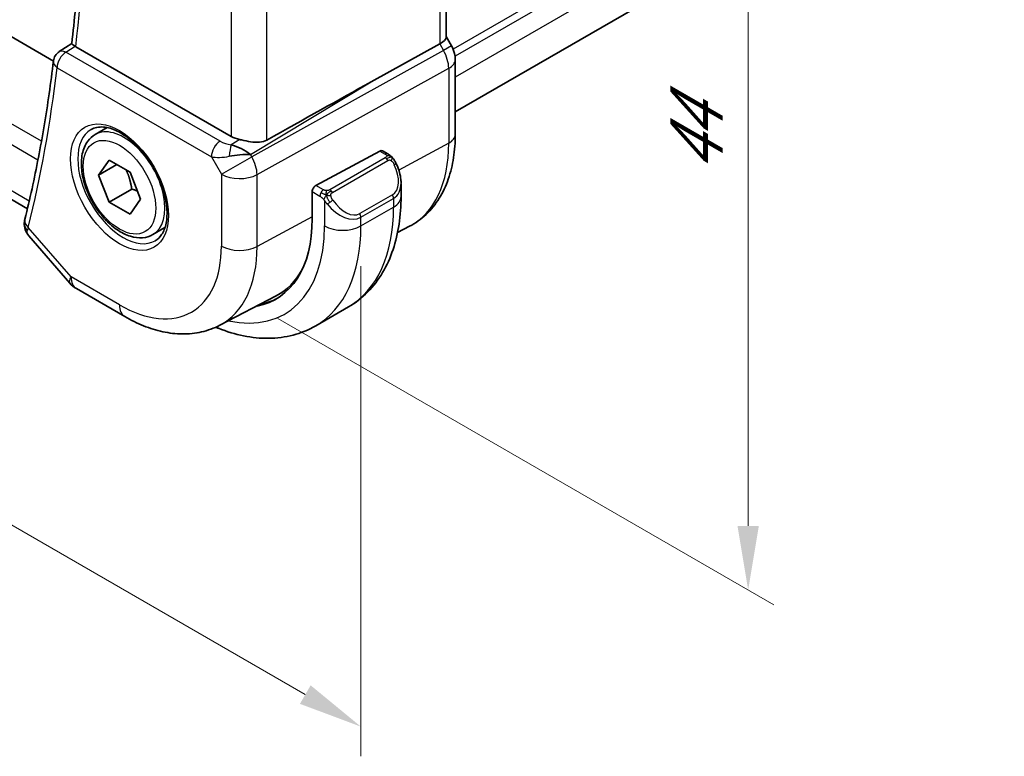
# Model space of a CAD drawing. Units: millimetres. Extents: x 14 to 2205, y 8 to 430.
# Drawn here: x 72 to 111, y 87 to 116 of the extents above; entities that cross this region are included whole.
import ezdxf

# ---------------------------------------------------------------- set-up
doc = ezdxf.new("R2010")
doc.units = ezdxf.units.MM
doc.layers.get('Defpoints').update_dxf_attribs({"lineweight": 25})
for name, color, linetype, lineweight in [('Dimension (ISO)', 7, 'Continuous', 18), ('Visible (ISO)', 7, 'Continuous', 35), ('Visible Narrow (ISO)', 7, 'Continuous', 25)]:
    doc.layers.add(name, color=color, linetype=linetype, lineweight=lineweight)
doc.styles.add('Note Text (TK)', font='txt')
doc.dimstyles.new('Default - Method 1b (TK)', dxfattribs={"dimtxt": 2.5, "dimasz": 2.5, "dimexe": 1, "dimexo": 1.5, "dimgap": 1, "dimtad": 1, "dimtoh": 1, "dimrnd": 1e-08, "dimdsep": 46, "dimtxsty": 'Note Text (TK)', "dimcen": 0.09, "dimdle": 5, "dimclrd": 100, "dimclre": 100, "dimclrt": 7, "dimadec": 1, "dimazin": 1, "dimtfac": 1, "dimtmove": 0, "dimatfit": 3, "dimfxl": 1, "dimtolj": 1, "dimlwd": -1, "dimlwe": -1, "dimarcsym": 0})

# ---------------------------------------------------------------- blocks, each defined once
blk = doc.blocks.new('*D3')
at = {"layer": 'Defpoints', "color": 0}
for p in [(80.961, 140.666), (80.961, 104.741), (100.792, 93.291)]:
    blk.add_point(p, dxfattribs=at)
at = {"layer": 'Dimension (ISO)', "color": 100}
for p, q in [((82.461, 139.8), (101.792, 128.64)), ((100.792, 126.717), (100.792, 95.791)), ((82.461, 103.875), (101.792, 92.714))]:
    blk.add_line(p, q, dxfattribs=at)
for points in [[(100.376, 126.717), (101.209, 126.717), (100.792, 129.217)], [(100.376, 95.791), (101.209, 95.791), (100.792, 93.291)]]:
    blk.add_solid(points, dxfattribs=at)
at = {"layer": 'Dimension (ISO)', "color": 7, "insert": (98.772, 109.545), "char_height": 2.5, "attachment_point": 4, "rotation": 90, "style": 'Note Text (TK)'}
blk.add_mtext('\\A1;{\\Q30.000;\\W0.816;\\H0.816x;44}', dxfattribs=at)
blk = doc.blocks.new('*D4')
at = {"layer": 'Defpoints', "color": 0}
for p in [(36.909, 135.645), (36.909, 116.138), (85.699, 107.646)]:
    blk.add_point(p, dxfattribs=at)
at = {"layer": 'Dimension (ISO)', "color": 100}
for p, q in [((36.909, 133.913), (36.909, 114.983)), ((83.534, 89.219), (39.074, 114.888)), ((85.699, 105.914), (85.699, 86.814))]:
    blk.add_line(p, q, dxfattribs=at)
for points in [[(39.282, 115.249), (38.865, 114.527), (36.909, 116.138)], [(83.742, 89.58), (83.325, 88.858), (85.699, 87.969)]]:
    blk.add_solid(points, dxfattribs=at)
at = {"layer": 'Dimension (ISO)', "color": 7, "insert": (61.323, 104.375), "char_height": 2.5, "attachment_point": 4, "rotation": 330, "style": 'Note Text (TK)'}
blk.add_mtext('\\A1;{\\Q-30.000;\\W0.816;\\H0.816x;69}', dxfattribs=at)

msp = doc.modelspace()

# ---------------------------------------------------------------- linework, layer by layer
at = {"layer": 'Visible (ISO)'}
for p, q in [((149.0194, 146.3554), (89.3779, 111.9214)), ((73.7196, 113.9023), (46.9541, 129.3554)), ((89.0244, 129.4406), (89.0244, 114.8288)), ((72.7058, 108.148), (44.6334, 124.3556)), ((89.0244, 114.8518), (89.2294, 114.4968)), ((73.9474, 114.2672), (74.4324, 114.5852)), ((80.6432, 110.9664), (74.5912, 114.4605)), ((86.1056, 113.0926), (88.77, 114.5701)), ((89.2294, 114.4968), (89.2293, 114.4968)), ((89.3779, 113.9575), (89.3779, 111.0393)), ((75.3461, 111.037), (75.8147, 111.3076)), ((81.2804, 110.3444), (81.2804, 110.3446)), ((83.9502, 109.0571), (86.4383, 110.3966)), ((86.5418, 110.4045), (86.7504, 110.2841)), ((75.4779, 109.4578), (75.8861, 110.0386)), ((76.185, 109.8661), (75.4779, 109.4578)), ((75.8861, 110.0386), (76.7026, 109.5672)), ((75.8861, 108.4056), (75.4779, 109.4578)), ((76.7026, 109.5672), (77.1109, 108.515)), ((87.2646, 109.1342), (87.2646, 108.619)), ((76.77, 108.9159), (75.8861, 108.4056)), ((83.8038, 107.7535), (83.8038, 108.815)), ((76.7026, 107.9342), (75.8861, 108.4056)), ((77.1109, 108.515), (76.7026, 107.9342)), ((87.1302, 107.2212), (87.5926, 107.4624)), ((72.7629, 107.0853), (74.3554, 105.2465)), ((77.5961, 107.1399), (78.0647, 107.4104)), ((74.6113, 105.0351), (76.5015, 103.9438)), ((80.2014, 103.6066), (82.3991, 104.7531)), ((83.9385, 103.5848), (85.2113, 104.3197))]:
    msp.add_line(p, q, dxfattribs=at)
for centre, radius, start, end in [((74.2164, 113.8459), 0.5, 123.23806, 173.16352), ((75.1113, 105.9011), 1, 220.89339, 240)]:
    msp.add_arc(centre, radius, start, end, dxfattribs=at)
for centre, major_axis, ratio, start_param, end_param in [((88.2244, 114.6375), (0.7971, 0.2136), 0.3178372, 5.3779213, 6.1982261), ((74.9451, 114.6774), (0.5017, 0.0115), 0.5948859, 3.8243517, 3.9158581), ((74.2164, 113.8459), (-0.2741, 0.4182), 0.5742879, 6.2804159, 6.2831129), ((88.5779, 113.9575), (0.8, 0), 0.5773503, 6.2762409, 6.2831853), ((60.8068, 97.9083), (35.7761, 20.6638), 0.0171245, 0.7755074, 0.9258065), ((81.3503, 111.4031), (-0.9998, -0.0313), 0.5971344, 0.7666829, 1.1714286), ((80.9205, 109.9893), (-0.9536, 0.5611), 0.4448525, 4.4655542, 5.2504478), ((80.9205, 109.9893), (1.0802, 0.119), 0.2288863, 1.0904252, 1.8753187), ((86.4383, 110.2333), (0.1054, 0.17), 0.5971344, 0.0187152, 0.8041134), ((83.9502, 108.8938), (-0.1054, -0.17), 0.5971344, 3.945706, 5.5165024), ((86.2646, 109.6128), (0.7542, -1.0308), 0.6370667, 0.7163953, 0.7190011), ((73.0821, 107.5587), (-0.4985, 0.0386), 0.7951005, 0.0012021, 0.0013188), ((73.0924, 107.62), (-0.4854, 0.1198), 0.6999049, 0, 0.0036402), ((78.9814, 110.5378), (3.41, -5.9063), 0.5773503, 6.0816592, 7.0685835), ((79.1228, 110.6194), (3.3603, -5.8202), 0.5773503, 6.2584901, 6.6225273), ((79.1228, 110.6194), (3.4135, -5.9123), 0.5773503, 6.0817499, 6.2377746)]:
    msp.add_ellipse(centre, major_axis=major_axis, ratio=ratio, start_param=start_param, end_param=end_param, dxfattribs=at)
for points, knots in [([(74.4323, 114.5843), (74.5386, 115.5061), (74.6239, 116.4434), (74.752, 118.3469), (74.7948, 119.313), (74.8379, 121.2716), (74.8381, 122.2642), (74.7961, 124.2731), (74.7537, 125.2895), (74.6425, 127.0854), (74.5829, 127.8603), (74.5115, 128.6406)], [6.158968, 6.158968, 6.158968, 6.158968, 6.20853465, 6.20853465, 6.25810129, 6.25810129, 6.30766794, 6.30766794, 6.35723459, 6.35723459, 6.39434093, 6.39434093, 6.39434093, 6.39434093]), ([(74.5602, 114.4802), (74.5381, 114.4955), (74.5189, 114.5092), (74.4861, 114.5333), (74.4727, 114.5436), (74.4449, 114.5665), (74.4318, 114.5796), (74.4323, 114.5843)], [0, 0, 0, 0, 0.010327802, 0.010327802, 0.020827216, 0.020827216, 0.038346086, 0.038346086, 0.038346086, 0.038346086]), ([(89.2281, 114.4961), (89.283, 114.4011), (89.3242, 114.2969), (89.3675, 114.1133), (89.3774, 114.0336), (89.3775, 113.9543)], [0, 0, 0, 0, 0.032906758, 0.032906758, 0.056886106, 0.056886106, 0.056886106, 0.056886106]), ([(73.72, 113.9054), (73.6685, 113.4763), (73.6125, 113.0507), (73.4913, 112.2065), (73.4262, 111.7879), (73.2867, 110.958), (73.2125, 110.5467), (73.0549, 109.7316), (72.9716, 109.3278), (72.796, 108.5279), (72.7037, 108.1318), (72.607, 107.7397)], [0.12875718, 0.12875718, 0.12875718, 0.12875718, 0.1518896, 0.1518896, 0.17502201, 0.17502201, 0.19815443, 0.19815443, 0.22128685, 0.22128685, 0.24441926, 0.24441926, 0.24441926, 0.24441926]), ([(75.1858, 111.2331), (75.32, 111.3106), (75.4815, 111.3453), (75.8313, 111.3151), (76.0102, 111.2638), (76.3737, 111.0875), (76.5573, 110.9664), (76.9161, 110.6635), (77.0913, 110.4817), (77.4142, 110.0743), (77.5618, 109.8485), (77.8128, 109.3771), (77.916, 109.1315), (78.0674, 108.6477), (78.1157, 108.4095), (78.1543, 107.9672), (78.145, 107.7631), (78.0753, 107.4084), (78.0148, 107.2586), (77.8661, 107.0374), (77.7822, 106.9587), (77.6858, 106.903)], [3.9269908, 3.9269908, 3.9269908, 3.9269908, 4.3103735, 4.3103735, 4.6326618, 4.6326618, 4.9393046, 4.9393046, 5.2472213, 5.2472213, 5.5573006, 5.5573006, 5.867946, 5.867946, 6.1773344, 6.1773344, 6.4842987, 6.4842987, 6.7929849, 6.7929849, 7.0685835, 7.0685835, 7.0685835, 7.0685835]), ([(77.5961, 107.1399), (77.4747, 107.0698), (77.3372, 107.0285), (77.0406, 107.0035), (76.8808, 107.0243), (76.5428, 107.1275), (76.3645, 107.2177), (76.0153, 107.4584), (75.8449, 107.611), (75.5326, 107.9591), (75.3907, 108.1543), (75.1477, 108.568), (75.0464, 108.7863), (74.8935, 109.2274), (74.8422, 109.4501), (74.7972, 109.8811), (74.8039, 110.0893), (74.8824, 110.4665), (74.9529, 110.637), (75.1366, 110.8838), (75.2342, 110.9724), (75.3461, 111.037)], [2.3561945, 2.3561945, 2.3561945, 2.3561945, 2.6212253, 2.6212253, 2.9101907, 2.9101907, 3.2382365, 3.2382365, 3.5772994, 3.5772994, 3.913763, 3.913763, 4.248615, 4.248615, 4.5848434, 4.5848434, 4.9238487, 4.9238487, 5.2535418, 5.2535418, 5.4977871, 5.4977871, 5.4977871, 5.4977871]), ([(89.3779, 111.0393), (89.3779, 110.7297), (89.3562, 110.4281), (89.2666, 109.8469), (89.1987, 109.5672), (89.0133, 109.0367), (88.8956, 108.7859), (88.6081, 108.3235), (88.438, 108.112), (88.0488, 107.7432), (87.8296, 107.5861), (87.5926, 107.4624)], [0, 0, 0, 0, 0.16201868, 0.16201868, 0.32403735, 0.32403735, 0.48605603, 0.48605603, 0.64807471, 0.64807471, 0.81009339, 0.81009339, 0.81009339, 0.81009339]), ([(82.0323, 110.8208), (81.9515, 110.7758), (81.8538, 110.7485), (81.6371, 110.7303), (81.517, 110.7403), (81.2917, 110.7734), (81.1575, 110.8017), (81.0255, 110.8306), (81.0021, 110.8358), (80.9788, 110.8409)], [-0.52708201, -0.52708201, -0.52708201, -0.52708201, -0.49414897, -0.49414897, -0.45917691, -0.45917691, -0.42488566, -0.42488566, -0.41759708, -0.41759708, -0.41759708, -0.41759708]), ([(86.7504, 110.2841), (86.7708, 110.2723), (86.7896, 110.2597), (86.8285, 110.232), (86.8494, 110.2161), (86.891, 110.1796), (86.9117, 110.1582), (86.9314, 110.1351)], [0, 0, 0, 0, 0.007807193, 0.007807193, 0.016643535, 0.016643535, 0.025839329, 0.025839329, 0.025839329, 0.025839329]), ([(86.9314, 110.1351), (86.9382, 110.1272), (86.945, 110.119), (86.9608, 110.0989), (86.9696, 110.0868), (87.0034, 110.0375), (87.0263, 109.9986), (87.0591, 109.9372), (87.0701, 109.9151), (87.0807, 109.8929)], [0, 0, 0, 0, 0.003167833, 0.003167833, 0.007657944, 0.007657944, 0.021147109, 0.021147109, 0.028544801, 0.028544801, 0.028544801, 0.028544801]), ([(87.0808, 109.8927), (87.1629, 109.7211), (87.2228, 109.5362), (87.2594, 109.2861), (87.2648, 109.2194), (87.2648, 109.1536)], [0, 0, 0, 0, 0.057141126, 0.057141126, 0.077735654, 0.077735654, 0.077735654, 0.077735654]), ([(87.2646, 108.619), (87.2646, 108.253), (87.2397, 107.8961), (87.137, 107.2067), (87.0592, 106.8743), (86.8467, 106.2418), (86.7119, 105.9416), (86.3822, 105.3847), (86.187, 105.1281), (85.739, 104.6748), (85.4862, 104.4784), (85.2113, 104.3197)], [4.71238898, 4.71238898, 4.71238898, 4.71238898, 4.86946861, 4.86946861, 5.02654825, 5.02654825, 5.18362788, 5.18362788, 5.34070751, 5.34070751, 5.49778714, 5.49778714, 5.49778714, 5.49778714]), ([(72.7623, 107.0861), (72.7006, 107.1577), (72.6496, 107.2428), (72.5898, 107.4173), (72.5768, 107.5083), (72.5836, 107.5968)], [0, 0, 0, 0, 0.030545934, 0.030545934, 0.058283015, 0.058283015, 0.058283015, 0.058283015]), ([(76.5015, 103.9438), (76.7409, 103.8056), (76.9846, 103.6859), (77.4786, 103.4881), (77.7289, 103.4101), (78.2334, 103.3017), (78.4877, 103.2715), (78.9945, 103.2662), (79.2471, 103.2914), (79.7389, 103.4031), (79.9778, 103.4899), (80.2014, 103.6066)], [4.71238898, 4.71238898, 4.71238898, 4.71238898, 4.86452957, 4.86452957, 5.01667016, 5.01667016, 5.16881074, 5.16881074, 5.32095133, 5.32095133, 5.47309192, 5.47309192, 5.47309192, 5.47309192]), ([(83.9385, 103.5848), (83.6636, 103.4261), (83.367, 103.3053), (82.7505, 103.144), (82.4307, 103.1033), (81.7836, 103.0962), (81.4562, 103.1296), (80.8021, 103.2618), (80.4753, 103.3606), (80.116, 103.5024), (80.0808, 103.5166), (80.0456, 103.5312)], [5.49778714, 5.49778714, 5.49778714, 5.49778714, 5.65486678, 5.65486678, 5.81194641, 5.81194641, 5.96902604, 5.96902604, 6.12610567, 6.12610567, 6.14316487, 6.14316487, 6.14316487, 6.14316487])]:
    msp.add_open_spline(points, degree=3, knots=knots, dxfattribs=at)
for points in [[(80.0114, 110.5778), (80.0114, 110.5777), (80.0114, 110.5776), (80.0114, 110.5776)], [(80.0888, 110.1499), (80.0888, 110.1499), (80.0888, 110.1498), (80.0888, 110.1497)], [(72.5836, 107.5968), (72.587, 107.6406), (72.5941, 107.684), (72.6042, 107.727)], [(72.763, 107.0853), (72.7628, 107.0856), (72.7625, 107.0858), (72.7623, 107.0861)]]:
    msp.add_open_spline(points, degree=3, dxfattribs=at)
for points, weights in [([(76.5509, 109.6548), (76.7084, 109.34), (76.77, 108.9159)], [1.06693608051, 1.10573231101, 1]), ([(76.77, 108.9159), (76.887, 108.8786), (76.985, 108.8395)], [1, 1.0307196426, 1.04923898582])]:
    msp.add_rational_spline(points, weights, degree=2, dxfattribs=at)
at = {"layer": 'Visible Narrow (ISO)'}
for p, q in [((149.073, 148.8823), (89.2917, 114.3676)), ((149.073, 148.5557), (89.3686, 114.0854)), ((149.073, 147.7392), (89.3779, 113.2742)), ((88.77, 129.2866), (88.77, 114.5701)), ((73.2528, 110.777), (44.0325, 127.6473)), ((43.7536, 127.0063), (73.117, 110.0534)), ((82.0323, 110.8208), (82.0323, 125.772)), ((80.6432, 125.2752), (80.6432, 110.9664)), ((72.7754, 108.446), (44.2492, 124.9156)), ((74.2041, 114.2467), (74.5602, 114.4802)), ((88.77, 114.5701), (88.9165, 114.3162)), ((89.2293, 114.4968), (88.9165, 114.3162)), ((80.2132, 110.7774), (74.2041, 114.2467)), ((88.9165, 114.3162), (81.4471, 110.1742)), ((73.8629, 113.6417), (79.8719, 110.1724)), ((81.6541, 109.4777), (89.1235, 113.6197)), ((89.1235, 113.6197), (89.1235, 110.7015)), ((81.3955, 110.2635), (86.1056, 113.0926)), ((80.9788, 110.8409), (80.6461, 110.6411)), ((89.1235, 110.7015), (87.1774, 109.6537)), ((79.8719, 110.1724), (80.265, 109.4917)), ((80.265, 109.4917), (81.4471, 110.1742)), ((81.2267, 110.3792), (81.2267, 110.3788)), ((81.4471, 110.1742), (81.3955, 110.2635)), ((86.6485, 110.133), (84.4907, 108.8873)), ((86.4383, 110.3966), (86.6504, 110.2742)), ((84.5907, 108.7817), (86.7485, 110.0275)), ((80.265, 109.4917), (80.265, 106.694)), ((81.6541, 106.68), (81.6541, 109.4777)), ((84.2462, 108.8862), (83.9502, 109.0571)), ((83.8038, 108.815), (84.1048, 108.6412)), ((86.9303, 108.6907), (85.6575, 107.9559)), ((84.2847, 108.4605), (84.2847, 107.4759)), ((85.6989, 107.8165), (86.9717, 108.5514)), ((85.6989, 107.4759), (86.9717, 108.2108)), ((86.9717, 108.5514), (86.9717, 108.2108)), ((83.8038, 107.8374), (81.6541, 106.68)), ((85.6989, 107.4759), (85.6989, 107.8165)), ((74.4042, 105.4929), (72.7389, 107.4158)), ((76.2944, 104.4016), (74.4042, 105.4929))]:
    msp.add_line(p, q, dxfattribs=at)
for centre, major_axis, ratio, start_param, end_param in [((22.5896, 151.8321), (-37.045, 64.1638), 0.5773503, 3.8052162, 4.0393972), ((74.2164, 113.8459), (0.25, 0.433), 0.5773503, 0.8203047, 2.3561945), ((74.2164, 113.8459), (-0.2741, 0.4182), 0.5742879, 5.4657016, 6.2804159), ((88.4364, 114.0391), (0.4879, -0.8729), 0.5543048, 0.7934944, 1.5783879), ((21.8825, 151.4238), (-37.0625, 64.1941), 0.5773503, 3.6825716, 3.7982336), ((74.2164, 113.8459), (-0.4964, 0.0595), 0.6467039, 0, 0.8586197), ((88.5779, 113.9575), (0.8, 0), 0.5773503, 5.4628806, 6.2762409), ((76.4711, 109.0885), (1.125, -1.9486), 0.5773503, 0, 3.1415927), ((76.4358, 109.0681), (1.25, -2.1651), 0.5773503, 3.1415927, 6.2831853), ((88.5779, 111.0393), (0.8, 0), 0.5773503, 5.4628806, 6.2831853), ((80.2255, 110.3765), (-0.25, -0.433), 0.5773503, 3.9618974, 5.4977871), ((79.1228, 110.6194), (-0.725, 1.2557), 0.5773503, 4.3890507, 4.3892631), ((80.5544, 111.0029), (-0.5988, 0.1612), 0.5493322, 1.1187689, 1.8697651), ((80.6585, 110.2402), (-0.0475, -0.4977), 0.1664336, 3.792105, 4.8303599), ((84.1942, 113.5474), (3.4855, -6.0371), 0.5773503, 6.2584901, 7.0685835), ((80.5667, 110.602), (1.0188, 0.22), 0.3889471, 3.8814027, 4.6323989), ((79.1228, 110.6194), (-0.725, 1.2557), 0.5773503, 4.0271451, 4.0273386), ((80.9721, 109.8999), (-0.485, 0.8745), 0.5484459, 3.936977, 4.7218706), ((86.6485, 109.9697), (-0.1, 0.1732), 0.5773503, 5.1050881, 5.4977871), ((86.6504, 110.1109), (0.1, 0.1732), 0.5773503, 0, 0.7853982), ((86.6485, 109.9697), (-0.1, 0.1732), 0.5773503, 4.712389, 5.1050881), ((86.3646, 109.6705), (0.5657, -0.9798), 0.5773503, 0, 1.4375338), ((86.9004, 109.8063), (0.1804, 0.0863), 0.0544843, 0.2190708, 0.9574235), ((86.9004, 109.8063), (0.1804, 0.0863), 0.0544843, 0.0019437, 0.2190708), ((80.9721, 109.8999), (1, 0), 0.5773503, 3.9269908, 5.4628806), ((86.2646, 109.6128), (0.7542, -1.0308), 0.6370667, 6.2141823, 6.9995806), ((84.2462, 108.7229), (0.1, 0.1732), 0.5773503, 1.5707963, 2.3561945), ((84.2462, 108.7229), (0.1, 0.1732), 0.5773503, 0.7853982, 1.5707963), ((84.4907, 108.724), (0.1, -0.1732), 0.5773503, 1.9634954, 2.3561945), ((84.4907, 108.724), (0.1, -0.1732), 0.5773503, 1.5707963, 1.9634954), ((86.8303, 108.633), (0.1, -0.1732), 0.5773503, 0.7853982, 1.5707963), ((86.2646, 108.619), (1, 0), 0.5773503, 5.4977871, 6.2831853), ((84.5063, 108.4241), (-0.165, -0.1131), 0.0544843, 0.7074638, 1.4458165), ((84.9918, 108.878), (0.7542, -1.0308), 0.6370667, 4.7766485, 6.2141823), ((84.5063, 108.4241), (-0.165, -0.1131), 0.0544843, 1.4458165, 2.1841691), ((85.0918, 108.9357), (0.5657, -0.9798), 0.5773503, 4.8456515, 6.2831853), ((80.9613, 111.6809), (4.25, -7.3612), 0.5773503, 0, 0.7853982), ((85.5575, 107.8982), (0.1, -0.1732), 0.5773503, 0.7853982, 1.5707963), ((73.0821, 107.5587), (-0.4985, 0.0386), 0.7951005, 0.0013194, 0.7784402), ((73.0924, 107.62), (-0.4854, 0.1198), 0.6999049, 0.0036402, 0.9413382), ((78.9814, 110.5378), (3.75, -6.4952), 0.5773503, 5.7964687, 7.0685835), ((79.6885, 110.946), (4.25, -7.3612), 0.5773503, 0, 0.7853982), ((84.9918, 107.8842), (1, 0), 0.5773503, 3.9269908, 5.4977871), ((73.44, 107.8432), (0.7036, 0.7273), 0.3299919, 2.4738967, 2.6568336), ((76.2944, 108.9864), (2.8076, -4.863), 0.5773503, 5.4977871, 7.0685835), ((76.9768, 109.3804), (3.3073, -5.7285), 0.5773503, 6.2584901, 7.0685835), ((80.9721, 107.1023), (-1, 0), 0.5773503, 0.7853982, 2.3212879), ((75.1113, 105.9011), (-0.7559, -0.6547), 0.2581989, 5.642663, 6.2831853), ((75.1113, 105.9011), (-0.5, -0.866), 0.5773503, 5.4977871, 6.2831853), ((77.0015, 104.8098), (-0.5, -0.866), 0.5773503, 5.4977871, 6.2831853)]:
    msp.add_ellipse(centre, major_axis=major_axis, ratio=ratio, start_param=start_param, end_param=end_param, dxfattribs=at)
for major_axis in [(-1.35, 2.3383), (1, -1.7321)]:
    msp.add_ellipse((76.2944, 108.9864), major_axis=major_axis, ratio=0.5773503, dxfattribs=at)
for points, knots in [([(86.7072, 110.2039), (86.707, 110.1944), (86.7041, 110.1846), (86.6988, 110.1757), (86.6936, 110.1669), (86.6862, 110.1588), (86.6772, 110.1517), (86.6761, 110.1508), (86.675, 110.15), (86.6739, 110.1492), (86.6659, 110.1432), (86.6569, 110.1379), (86.6485, 110.133)], [0.5, 0.5, 0.5, 0.5, 0.6699894, 0.6699894, 0.6699894, 0.83656608, 0.83656608, 0.83656608, 0.85622576, 0.85622576, 0.85622576, 1, 1, 1, 1]), ([(86.6504, 110.2742), (86.656, 110.2709), (86.6619, 110.2676), (86.6676, 110.2638), (86.6731, 110.2601), (86.6786, 110.2559), (86.6836, 110.2514), (86.6885, 110.2469), (86.693, 110.242), (86.6966, 110.2369), (86.7002, 110.2317), (86.703, 110.2263), (86.7048, 110.2208), (86.7066, 110.2152), (86.7074, 110.2095), (86.7072, 110.2039)], [0, 0, 0, 0, 0.10026775, 0.10026775, 0.10026775, 0.19847065, 0.19847065, 0.19847065, 0.29651622, 0.29651622, 0.29651622, 0.39628078, 0.39628078, 0.39628078, 0.5, 0.5, 0.5, 0.5]), ([(86.9033, 110.1511), (86.915, 110.1484), (86.924, 110.1437), (86.9314, 110.1351), (86.9314, 110.1351)], [0, 0, 0, 0, 0.33333333, 0.33440187, 0.33440187, 0.33440187, 0.33440187]), ([(86.7485, 110.0275), (86.7613, 110.0349), (86.7745, 110.0423), (86.7888, 110.0459), (86.8029, 110.0494), (86.818, 110.049), (86.8338, 110.0445), (86.8507, 110.0398), (86.8682, 110.0304), (86.8838, 110.0189)], [0, 0, 0, 0, 0.16464555, 0.16464555, 0.16464555, 0.3268563, 0.3268563, 0.3268563, 0.5, 0.5, 0.5, 0.5]), ([(86.8838, 110.0189), (86.8937, 110.0116), (86.9036, 110.0031), (86.9133, 109.9935), (86.9227, 109.9842), (86.932, 109.9737), (86.9411, 109.9623), (86.9495, 109.9517), (86.9575, 109.9405), (86.9647, 109.9294), (86.972, 109.9181), (86.9785, 109.9068), (86.9844, 109.8958), (86.9903, 109.8849), (86.9956, 109.8742), (87.0004, 109.8641)], [0.5, 0.5, 0.5, 0.5, 0.60524772, 0.60524772, 0.60524772, 0.707891, 0.707891, 0.707891, 0.80414857, 0.80414857, 0.80414857, 0.90207429, 0.90207429, 0.90207429, 1, 1, 1, 1]), ([(84.1048, 108.6412), (84.1097, 108.6384), (84.1188, 108.6322), (84.1304, 108.623), (84.1379, 108.617), (84.1464, 108.6099), (84.1555, 108.6019), (84.1634, 108.595), (84.1718, 108.5874), (84.1803, 108.5793), (84.1883, 108.5716), (84.1964, 108.5633), (84.2044, 108.5548), (84.2124, 108.5462), (84.2202, 108.5373), (84.2277, 108.5287), (84.2359, 108.5194), (84.2436, 108.5103), (84.2507, 108.502)], [0, 0, 0, 0, 0.19035453, 0.19035453, 0.19035453, 0.31386322, 0.31386322, 0.31386322, 0.42140608, 0.42140608, 0.42140608, 0.52396797, 0.52396797, 0.52396797, 0.62813475, 0.62813475, 0.62813475, 0.74172688, 0.74172688, 0.74172688, 0.74172688]), ([(84.3686, 108.8534), (84.3603, 108.8533), (84.3519, 108.8537), (84.3437, 108.8544), (84.3355, 108.8551), (84.3275, 108.8562), (84.3197, 108.8576), (84.312, 108.8591), (84.3047, 108.8608), (84.2977, 108.8629), (84.2909, 108.8649), (84.2844, 108.8672), (84.2783, 108.8697), (84.277, 108.8703), (84.2757, 108.8708), (84.2744, 108.8714), (84.2698, 108.8734), (84.2654, 108.8756), (84.2612, 108.8778), (84.2559, 108.8805), (84.251, 108.8834), (84.2462, 108.8862)], [0.5, 0.5, 0.5, 0.5, 0.58502424, 0.58502424, 0.58502424, 0.66947181, 0.66947181, 0.66947181, 0.75324782, 0.75324782, 0.75324782, 0.83626522, 0.83626522, 0.83626522, 0.85443497, 0.85443497, 0.85443497, 0.91835525, 0.91835525, 0.91835525, 1, 1, 1, 1]), ([(84.4907, 108.8873), (84.4866, 108.8849), (84.4825, 108.8825), (84.4781, 108.8801), (84.4737, 108.8778), (84.469, 108.8754), (84.4639, 108.8732), (84.4589, 108.8709), (84.4534, 108.8687), (84.4477, 108.8667), (84.4419, 108.8647), (84.4359, 108.8628), (84.4296, 108.8611), (84.4233, 108.8595), (84.4167, 108.858), (84.4101, 108.8569), (84.4033, 108.8557), (84.3965, 108.8549), (84.3896, 108.8543), (84.3826, 108.8537), (84.3755, 108.8534), (84.3686, 108.8534)], [0, 0, 0, 0, 0.07187067, 0.07187067, 0.07187067, 0.14250295, 0.14250295, 0.14250295, 0.21256871, 0.21256871, 0.21256871, 0.28268769, 0.28268769, 0.28268769, 0.35348445, 0.35348445, 0.35348445, 0.42564648, 0.42564648, 0.42564648, 0.5, 0.5, 0.5, 0.5]), ([(84.5308, 108.6596), (84.5299, 108.6683), (84.5295, 108.6768), (84.5297, 108.6852), (84.5299, 108.6934), (84.5307, 108.7014), (84.532, 108.7088), (84.5334, 108.7163), (84.5353, 108.7232), (84.5379, 108.7296), (84.5404, 108.7359), (84.5436, 108.7417), (84.5471, 108.7467), (84.5504, 108.7513), (84.5539, 108.7554), (84.558, 108.7591), (84.5627, 108.7636), (84.5684, 108.7679), (84.5743, 108.7718), (84.5796, 108.7753), (84.5851, 108.7784), (84.5907, 108.7817)], [0.5, 0.5, 0.5, 0.5, 0.57172447, 0.57172447, 0.57172447, 0.6426242, 0.6426242, 0.6426242, 0.71336021, 0.71336021, 0.71336021, 0.78457822, 0.78457822, 0.78457822, 0.85049403, 0.85049403, 0.85049403, 0.92879556, 0.92879556, 0.92879556, 1, 1, 1, 1]), ([(84.6063, 108.4818), (84.6018, 108.4884), (84.5972, 108.495), (84.5926, 108.5021), (84.5881, 108.5092), (84.5834, 108.5168), (84.5788, 108.5248), (84.5742, 108.5329), (84.5697, 108.5414), (84.5653, 108.5503), (84.5609, 108.5592), (84.5568, 108.5684), (84.5529, 108.5777), (84.5491, 108.587), (84.5456, 108.5964), (84.5426, 108.6056), (84.5396, 108.6149), (84.5371, 108.624), (84.5352, 108.633), (84.5332, 108.642), (84.5317, 108.6509), (84.5308, 108.6596)], [0, 0, 0, 0, 0.071275, 0.071275, 0.071275, 0.14246065, 0.14246065, 0.14246065, 0.21364074, 0.21364074, 0.21364074, 0.28489899, 0.28489899, 0.28489899, 0.35632005, 0.35632005, 0.35632005, 0.42799051, 0.42799051, 0.42799051, 0.5, 0.5, 0.5, 0.5]), ([(84.2507, 108.502), (84.258, 108.4933), (84.2647, 108.4855), (84.2702, 108.4787), (84.2767, 108.4708), (84.2816, 108.4645), (84.2847, 108.4606)], [0.74172688, 0.74172688, 0.74172688, 0.74172688, 0.86054632, 0.86054632, 0.86054632, 1, 1, 1, 1]), ([(84.2847, 108.4606), (84.2856, 108.4594), (84.2871, 108.4574), (84.2892, 108.4547), (84.2935, 108.449), (84.3001, 108.4403), (84.3079, 108.4301), (84.3137, 108.4225), (84.3202, 108.4142), (84.3269, 108.4056), (84.3332, 108.3975), (84.3397, 108.3891), (84.346, 108.3811), (84.3529, 108.3723), (84.3595, 108.3639), (84.3653, 108.3566), (84.3749, 108.3447), (84.3823, 108.3356), (84.3849, 108.3323)], [0.00000014, 0.00000014, 0.00000014, 0.00000014, 0.09424462, 0.09424462, 0.09424462, 0.29608497, 0.29608497, 0.29608497, 0.44613462, 0.44613462, 0.44613462, 0.58843853, 0.58843853, 0.58843853, 0.74422937, 0.74422937, 0.74422937, 1, 1, 1, 1]), ([(72.7623, 107.0861), (72.7458, 107.1053), (72.7036, 107.1692), (72.6932, 107.2494), (72.7056, 107.3079)], [0.058281339, 0.058281339, 0.058281339, 0.058281339, 0.066323122, 0.082903903, 0.082903903, 0.082903903, 0.082903903])]:
    msp.add_open_spline(points, degree=3, knots=knots, dxfattribs=at)
for points in [[(86.9033, 110.1511), (86.8916, 110.1537), (86.8644, 110.1545), (86.787, 110.1346), (86.7285, 110.1043), (86.7026, 110.0894)], [(86.9033, 110.1511), (86.8868, 110.1645), (86.8542, 110.1857), (86.7827, 110.2062), (86.7305, 110.2064), (86.7072, 110.2039)], [(86.9033, 110.1511), (86.9004, 110.1576), (86.8929, 110.1705), (86.8748, 110.1921), (86.8458, 110.2186), (86.8004, 110.2525), (86.7676, 110.2742), (86.7504, 110.2841)], [(86.9033, 110.1511), (86.9081, 110.1402), (86.9135, 110.1191), (86.9044, 110.0744), (86.8908, 110.0375), (86.8838, 110.0189)], [(86.9033, 110.1511), (86.9132, 110.143), (86.9328, 110.1248), (86.9639, 110.0877), (86.9998, 110.0352), (87.0421, 109.963), (87.0643, 109.9166), (87.0755, 109.8927)], [(84.3547, 108.6793), (84.3462, 108.6812), (84.329, 108.6856), (84.3012, 108.695), (84.2695, 108.7084), (84.2311, 108.7279), (84.1874, 108.7542), (84.1605, 108.7723), (84.1462, 108.7806)], [(84.3547, 108.6793), (84.3414, 108.6623), (84.3175, 108.6291), (84.2803, 108.5606), (84.2578, 108.5181), (84.2507, 108.502)], [(84.3547, 108.6793), (84.3511, 108.7001), (84.3476, 108.7382), (84.3535, 108.8035), (84.3641, 108.8399), (84.3686, 108.8534)], [(84.3547, 108.6793), (84.3605, 108.6866), (84.3724, 108.7011), (84.3925, 108.7237), (84.4161, 108.7477), (84.4446, 108.7739), (84.4782, 108.8012), (84.5128, 108.8253), (84.5337, 108.8372), (84.5448, 108.8436)], [(84.3547, 108.6793), (84.3718, 108.6755), (84.4044, 108.6702), (84.4668, 108.6663), (84.5112, 108.6629), (84.5308, 108.6596)], [(84.3547, 108.6793), (84.3563, 108.6704), (84.3603, 108.6521), (84.3689, 108.6217), (84.3819, 108.5864), (84.4006, 108.5444), (84.4269, 108.495), (84.459, 108.4447), (84.4805, 108.4162), (84.4918, 108.4011)]]:
    msp.add_open_spline(points, degree=3, dxfattribs=at)

# ---------------------------------------------------------------- dimensions: what is measured, and where the dimension line sits
at = {"layer": 'Dimension (ISO)', "color": 100}
for base, p1, p2, angle, text, override, picture, middle in [((100.7925, 93.2911), (80.9613, 140.6665), (80.9613, 104.7406), 90, '{\\Q30.000;\\W0.816;\\H0.816x;<>}', {"dimtoh": 0, "dimdec": 2, "dimlfac": 1.224745, "dimtp": 0, "dimtm": 0, "dimtdec": 2, "dimtofl": 0, "dimatfit": 1}, '*D3', (100.7925, 111.254)), ((36.9085, 116.138), (85.6989, 107.6462), (36.9085, 135.645), 330, '{\\Q-30.000;\\W0.816;\\H0.816x;<>}', {"dimtoh": 0, "dimdec": 2, "dimlfac": 1.226599, "dimtp": 0, "dimtm": 0, "dimtdec": 2, "dimtofl": 0, "dimatfit": 1}, '*D4', (61.3037, 102.0534))]:
    dim = msp.add_linear_dim(base=base, p1=p1, p2=p2, angle=angle, text=text, dimstyle='Default - Method 1b (TK)', override=override, dxfattribs=at)
    dim.commit()
    dim.dimension.update_dxf_attribs({"geometry": picture, "text_midpoint": middle, "dimtype": 160})

doc.saveas('drawing.dxf')
